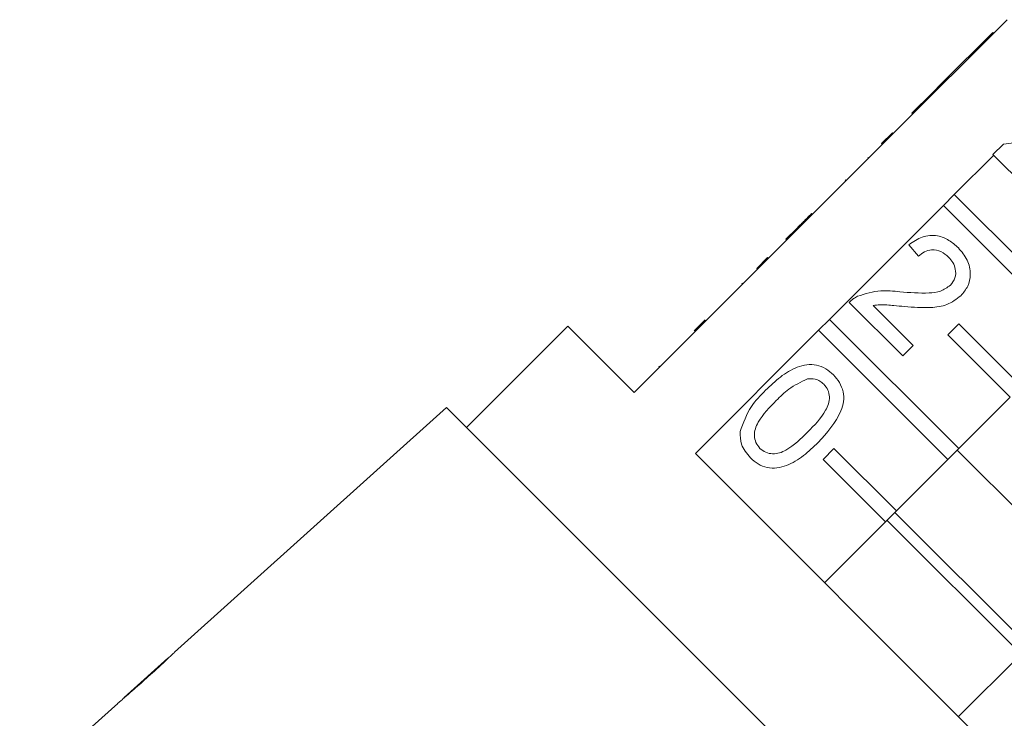
# Model space of a CAD drawing. Units: millimetres. Extents: x -40 to 659, y 8 to 384.
# Drawn here: x 148 to 192, y 284 to 316 of the extents above; entities that cross this region are included whole.
import ezdxf

# ---------------------------------------------------------------- set-up
doc = ezdxf.new("R2010")
doc.units = ezdxf.units.MM
doc.linetypes.add('PHANTOM', pattern=[12.7, 6.35, -1.27, 1.27, -1.27, 1.27, -1.27])

msp = doc.modelspace()

# ---------------------------------------------------------------- linework, layer by layer
at = {"color": 7, "linetype": 'Continuous', "lineweight": 15}
for p, q in [((192.284, 316.11), (187.122, 310.949)), ((191.633, 315.53), (189.349, 313.246)), ((191.633, 315.53), (191.669, 315.495)), ((189.349, 313.246), (188.873, 312.77)), ((189.349, 313.246), (189.384, 313.211)), ((188.873, 312.77), (187.969, 311.866)), ((188.873, 312.77), (188.908, 312.735)), ((187.969, 311.866), (188.004, 311.83)), ((186.592, 310.489), (187.087, 310.984)), ((186.627, 310.454), (187.122, 310.949)), ((187.087, 310.984), (187.122, 310.949)), ((192.122, 310.473), (196.167, 310.996)), ((186.627, 310.454), (181.465, 305.292)), ((186.592, 310.489), (186.627, 310.454)), ((191.646, 309.997), (192.122, 310.473)), ((185.97, 309.867), (186.005, 309.832)), ((189.893, 308.178), (191.679, 309.964)), ((193.264, 308.379), (191.646, 309.997)), ((184.945, 308.842), (184.981, 308.807)), ((189.398, 307.683), (189.893, 308.178)), ((189.893, 308.178), (195.752, 302.319)), ((184.236, 302.521), (189.398, 307.683)), ((195.257, 301.824), (189.398, 307.683)), ((183.422, 307.319), (183.458, 307.284)), ((182.734, 306.631), (182.258, 306.155)), ((182.734, 306.631), (182.769, 306.596)), ((182.258, 306.155), (182.293, 306.12)), ((188.267, 305.381), (187.839, 305.904)), ((180.935, 304.832), (181.43, 305.327)), ((180.97, 304.797), (181.465, 305.292)), ((181.43, 305.327), (181.465, 305.292)), ((180.935, 304.832), (180.97, 304.797)), ((180.97, 304.797), (175.384, 299.211)), ((180.259, 304.156), (180.294, 304.121)), ((187.553, 300.86), (185.126, 303.287)), ((186.213, 303.151), (188.029, 301.336)), ((172.379, 302.216), (167.783, 297.62)), ((175.384, 299.211), (172.379, 302.216)), ((178.107, 302.004), (178.602, 302.499)), ((183.741, 302.026), (184.236, 302.521)), ((184.236, 302.521), (190.095, 296.662)), ((189.6, 301.824), (190.095, 302.319)), ((190.095, 302.319), (192.924, 299.49)), ((178.155, 296.44), (183.741, 302.026)), ((189.6, 296.167), (183.741, 302.026)), ((192.429, 298.995), (189.6, 301.824)), ((188.029, 301.336), (187.553, 300.86)), ((176.499, 300.397), (176.535, 300.361)), ((192.429, 298.995), (190.095, 296.662)), ((166.876, 298.527), (154.547, 287.426)), ((182.455, 282.947), (166.876, 298.527)), ((195.948, 278.646), (178.155, 296.44)), ((183.943, 296.167), (184.438, 296.662)), ((184.438, 296.662), (187.267, 293.833)), ((190.095, 296.662), (189.6, 296.167)), ((196.099, 290.516), (190.024, 296.591)), ((186.772, 293.339), (183.943, 296.167)), ((189.6, 296.167), (187.267, 293.833)), ((187.267, 293.833), (186.772, 293.339)), ((193.271, 287.688), (187.196, 293.763)), ((186.772, 293.339), (184.014, 290.581)), ((192.917, 287.334), (186.842, 293.409)), ((154.249, 287.157), (152.265, 285.371)), ((190.089, 284.506), (192.847, 287.264)), ((151.97, 285.105), (151.248, 284.455)), ((151.249, 284.455), (151.248, 284.455))]:
    msp.add_line(p, q, dxfattribs=at)
at = {"color": 8, "linetype": 'PHANTOM', "lineweight": 0}
msp.add_line((178.378, 302.275), (178.413, 302.239), dxfattribs=at)
at = {"color": 7, "linetype": 'Continuous', "lineweight": 15, "flags": 128}
msp.add_lwpolyline([(151.249, 284.455), (148.017, 281.544), (147.529, 281.104)], dxfattribs=at)
at = {"color": 7, "linetype": 'Continuous', "lineweight": 15}
for points, knots in [([(183.422, 307.319), (183.349, 307.246), (183.229, 307.126), (183.06, 306.957), (182.911, 306.808), (182.793, 306.69), (182.734, 306.631)], [0, 0, 0, 0, 0.340038, 0.560063, 0.78009, 1, 1, 1, 1]), ([(187.839, 305.904), (188.031, 306.042), (188.414, 306.315), (189.097, 306.36), (189.664, 306.13), (189.938, 305.885), (190.076, 305.761)], [0, 0, 0, 0, 0.280235, 0.558893, 0.779132, 1, 1, 1, 1]), ([(190.076, 305.761), (190.226, 305.588), (190.527, 305.243), (190.657, 304.599), (190.54, 304.01), (190.309, 303.733), (190.193, 303.595)], [0, 0, 0, 0, 0.280482, 0.559644, 0.779749, 1, 1, 1, 1]), ([(189.637, 305.344), (189.527, 305.439), (189.306, 305.628), (188.893, 305.708), (188.526, 305.605), (188.354, 305.455), (188.267, 305.381)], [0, 0, 0, 0, 0.2804101, 0.559489, 0.7793747, 1, 1, 1, 1]), ([(189.713, 304.066), (189.795, 304.174), (189.96, 304.389), (189.966, 304.78), (189.847, 305.107), (189.707, 305.265), (189.637, 305.344)], [0, 0, 0, 0, 0.2790799, 0.5586119, 0.7790431, 1, 1, 1, 1]), ([(187.42, 303.769), (187.86, 303.735), (188.473, 303.687), (189.279, 303.764), (189.569, 303.966), (189.713, 304.066)], [0, 0, 0, 0, 0.561313, 0.781386, 1, 1, 1, 1]), ([(185.126, 303.287), (185.19, 303.348), (185.305, 303.458), (185.445, 303.534), (185.506, 303.567)], [0, 0, 0, 0, 0.5599563, 1, 1, 1, 1]), ([(185.506, 303.567), (185.856, 303.679), (186.482, 303.879), (187.133, 303.803), (187.42, 303.769)], [0, 0, 0, 0, 0.558359, 1, 1, 1, 1]), ([(190.193, 303.595), (189.991, 303.442), (189.585, 303.137), (188.672, 303.023), (188.032, 303.072), (187.64, 303.102)], [0, 0, 0, 0, 0.278741, 0.558834, 1, 1, 1, 1]), ([(187.64, 303.102), (187.479, 303.117), (187.212, 303.143), (186.842, 303.174), (186.526, 303.194), (186.318, 303.166), (186.213, 303.151)], [0, 0, 0, 0, 0.340038, 0.560063, 0.78009, 1, 1, 1, 1]), ([(181.341, 299.311), (181.557, 299.516), (181.987, 299.924), (182.627, 300.323), (183.204, 300.48), (183.656, 300.468), (184.078, 300.3), (184.301, 300.102), (184.412, 300.003)], [0, 0, 0, 0, 0.2504947, 0.5003715, 0.625439, 0.7502082, 0.8749802, 1, 1, 1, 1]), ([(184.412, 300.003), (184.511, 299.891), (184.707, 299.667), (184.876, 299.246), (184.898, 298.794), (184.627, 297.936), (184.123, 297.378), (183.721, 296.932)], [0, 0, 0, 0, 0.1253733, 0.2506437, 0.3756975, 0.5011132, 1, 1, 1, 1]), ([(183.231, 299.819), (182.937, 299.68), (182.41, 299.431), (182, 299.019), (181.819, 298.837)], [0, 0, 0, 0, 0.558059, 1, 1, 1, 1]), ([(183.979, 299.58), (183.921, 299.63), (183.807, 299.731), (183.548, 299.835), (183.351, 299.825), (183.231, 299.819)], [0, 0, 0, 0, 0.280453, 0.560688, 1, 1, 1, 1]), ([(183.246, 297.409), (183.547, 297.717), (183.924, 298.102), (184.207, 298.684), (184.245, 299.005), (184.185, 299.331), (184.048, 299.497), (183.979, 299.58)], [0, 0, 0, 0, 0.500352, 0.625529, 0.750516, 0.875255, 1, 1, 1, 1]), ([(180.181, 297.43), (180.324, 297.826), (180.581, 298.537), (181.108, 299.074), (181.341, 299.311)], [0, 0, 0, 0, 0.557973, 1, 1, 1, 1]), ([(181.819, 298.837), (181.519, 298.53), (181.145, 298.147), (180.856, 297.568), (180.823, 297.247), (180.877, 296.922), (181.013, 296.755), (181.081, 296.672)], [0, 0, 0, 0, 0.500363, 0.625568, 0.750538, 0.875304, 1, 1, 1, 1]), ([(180.653, 296.243), (180.489, 296.437), (180.198, 296.784), (180.186, 297.233), (180.181, 297.43)], [0, 0, 0, 0, 0.559716, 1, 1, 1, 1]), ([(181.081, 296.672), (181.165, 296.604), (181.332, 296.469), (181.656, 296.413), (181.977, 296.448), (182.556, 296.735), (182.94, 297.11), (183.246, 297.409)], [0, 0, 0, 0, 0.124656, 0.24942, 0.374387, 0.49959, 1, 1, 1, 1]), ([(183.721, 296.932), (183.505, 296.728), (183.075, 296.32), (182.436, 295.922), (181.859, 295.764), (181.408, 295.777), (180.986, 295.946), (180.764, 296.144), (180.653, 296.243)], [0, 0, 0, 0, 0.250479, 0.500353, 0.625387, 0.750173, 0.874968, 1, 1, 1, 1]), ([(153.273, 286.247), (153.405, 286.366), (153.672, 286.607), (154.024, 286.931), (154.297, 287.185), (154.453, 287.334), (154.539, 287.418), (154.55, 287.428), (154.555, 287.433)], [0, 0, 0, 0, 0.227947, 0.461818, 0.627742, 0.746507, 0.864726, 1, 1, 1, 1]), ([(154.26, 287.166), (154.255, 287.163), (154.246, 287.155), (154.161, 287.076), (154.019, 286.944), (153.709, 286.661), (153.448, 286.426), (153.263, 286.259)], [0, 0, 0, 0, 0.1173974, 0.2358052, 0.3738368, 0.5542485, 1, 1, 1, 1]), ([(151.96, 285.096), (151.969, 285.104), (151.984, 285.117), (152.124, 285.234), (152.332, 285.412), (152.616, 285.661), (152.947, 285.955), (153.164, 286.149), (153.273, 286.247)], [0, 0, 0, 0, 0.1804887, 0.3031169, 0.4255653, 0.6264672, 0.8115959, 1, 1, 1, 1]), ([(153.263, 286.259), (153.158, 286.165), (152.954, 285.981), (152.687, 285.742), (152.475, 285.554), (152.348, 285.444), (152.268, 285.374), (152.26, 285.366), (152.256, 285.362)], [0, 0, 0, 0, 0.251472, 0.4913698, 0.646136, 0.7784413, 0.8891485, 1, 1, 1, 1])]:
    msp.add_open_spline(points, degree=3, knots=knots, dxfattribs=at)

doc.saveas('drawing.dxf')
